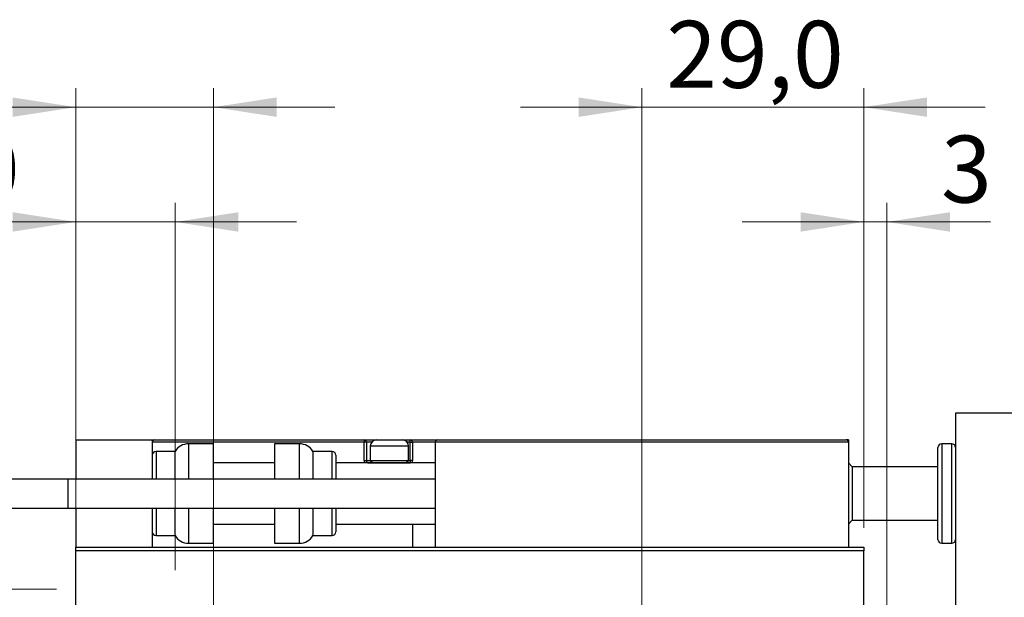
# Model space of a CAD drawing. Units: millimetres. Extents: x 15 to 415, y 5 to 292.
# Drawn here: x 262 to 314, y 164 to 195 of the extents above; entities that cross this region are included whole.
import ezdxf

# ---------------------------------------------------------------- set-up
doc = ezdxf.new("R2010")
doc.units = ezdxf.units.MM
doc.styles.add('SLDTEXTSTYLE0', font='TXT', dxfattribs={"width": 0.75})
doc.dimstyles.new('SLDDIMSTYLE1', dxfattribs={"dimtxt": 3.5, "dimasz": 3.302, "dimexe": 0, "dimexo": 0.0625, "dimgap": 0.875, "dimtad": 1, "dimdec": 0, "dimlfac": 2.5, "dimrnd": 1e-09, "dimzin": 12, "dimdsep": 46, "dimtxsty": 'SLDTEXTSTYLE0', "dimsah": 1, "dimcen": 0.09, "dimadec": 0, "dimazin": 3, "dimtfac": 1, "dimtdec": 0, "dimtmove": 0, "dimatfit": 0, "dimfxl": 1, "dimfrac": 2, "dimtolj": 1, "dimtzin": 12, "dimarcsym": 0})
doc.dimstyles.new('SLDDIMSTYLE3', dxfattribs={"dimtxt": 3.5, "dimasz": 3.302, "dimexe": 0, "dimexo": 0.0625, "dimgap": 0.875, "dimtad": 1, "dimdec": 1, "dimlfac": 2.5, "dimrnd": 1e-09, "dimzin": 12, "dimdsep": 46, "dimtxsty": 'SLDTEXTSTYLE0', "dimsah": 1, "dimcen": 0.09, "dimadec": 0, "dimazin": 3, "dimtfac": 1, "dimtdec": 1, "dimtmove": 0, "dimatfit": 0, "dimfxl": 1, "dimfrac": 2, "dimtolj": 1, "dimtzin": 12, "dimarcsym": 0})
doc.dimstyles.new('SLDDIMSTYLE4', dxfattribs={"dimtxt": 3.5, "dimasz": 3.302, "dimexe": 0, "dimexo": 0.0625, "dimgap": 0.875, "dimtad": 1, "dimdec": 1, "dimlfac": 2.5, "dimrnd": 1e-09, "dimzin": 12, "dimdsep": 46, "dimtxsty": 'SLDTEXTSTYLE0', "dimsah": 1, "dimcen": 0.09, "dimadec": 0, "dimazin": 3, "dimtfac": 1, "dimtdec": 1, "dimtofl": 0, "dimtmove": 0, "dimatfit": 3, "dimfxl": 1, "dimfrac": 2, "dimtolj": 1, "dimtzin": 12, "dimarcsym": 0})
doc.dimstyles.new('SLDDIMSTYLE5', dxfattribs={"dimtxt": 3.5, "dimasz": 3.302, "dimexe": 0, "dimexo": 0.0625, "dimgap": 0.875, "dimtad": 1, "dimdec": 1, "dimlfac": 2.5, "dimrnd": 1e-09, "dimzin": 12, "dimdsep": 46, "dimtxsty": 'SLDTEXTSTYLE0', "dimsah": 1, "dimcen": 0.09, "dimadec": 0, "dimazin": 3, "dimtfac": 1, "dimtmove": 0, "dimatfit": 0, "dimfxl": 1, "dimfrac": 2, "dimtolj": 1, "dimtzin": 12, "dimarcsym": 0})

# ---------------------------------------------------------------- blocks, each defined once
blk = doc.blocks.new('_D_8')
at = {"color": 7, "linetype": 'Continuous', "lineweight": 0}
for p, q in [((306.34, 168.06), (306.34, 185.06)), ((307.54, 161.06), (307.54, 185.06)), ((306.34, 184.06), (299.99, 184.06)), ((307.54, 184.06), (306.34, 184.06)), ((307.54, 184.06), (312.97, 184.06))]:
    blk.add_line(p, q, dxfattribs=at)
at = {"color": 7, "linetype": 'Continuous', "lineweight": 18}
for points in [[(306.34, 184.06), (303.038, 184.568), (303.038, 183.552)], [(307.54, 184.06), (310.842, 183.552), (310.842, 184.568)]]:
    blk.add_solid(points, dxfattribs=at)
at = {"color": 7, "linetype": 'Continuous', "lineweight": 18, "insert": (310.384, 188.572), "char_height": 3.5, "attachment_point": 1, "style": 'SLDTEXTSTYLE0'}
blk.add_mtext('3', dxfattribs=at)
blk = doc.blocks.new('_D_10')
at = {"color": 7, "linetype": 'Continuous', "lineweight": 0}
for p, q in [((351.016, 160.46), (351.016, 166.81)), ((308.14, 160.46), (341.578, 160.46)), ((343.102, 160.46), (352.016, 160.46)), ((351.016, 160.46), (351.016, 143.66)), ((308.14, 143.66), (310.378, 143.66)), ((311.902, 143.66), (341.578, 143.66)), ((343.102, 143.66), (352.016, 143.66)), ((351.016, 143.66), (351.016, 137.31))]:
    blk.add_line(p, q, dxfattribs=at)
at = {"color": 7, "linetype": 'Continuous', "lineweight": 18}
for points in [[(351.016, 160.46), (351.524, 163.762), (350.508, 163.762)], [(351.016, 143.66), (350.508, 140.358), (351.524, 140.358)]]:
    blk.add_solid(points, dxfattribs=at)
at = {"color": 7, "linetype": 'Continuous', "lineweight": 18, "char_height": 3.5, "attachment_point": 1, "rotation": 90, "style": 'SLDTEXTSTYLE0'}
for s, insert in [('42', (346.451, 152.113)), ('%%c', (346.504, 146.835))]:
    blk.add_mtext(s, dxfattribs=dict(at, insert=insert))
blk = doc.blocks.new('_D_11')
at = {"color": 7, "linetype": 'Continuous', "lineweight": 0}
for p, q in [((265.14, 168.06), (265.14, 191.06)), ((272.34, 158.06), (272.34, 191.06)), ((265.14, 190.06), (252.768, 190.06)), ((272.34, 190.06), (265.14, 190.06)), ((272.34, 190.06), (278.69, 190.06))]:
    blk.add_line(p, q, dxfattribs=at)
at = {"color": 7, "linetype": 'Continuous', "lineweight": 18}
for points in [[(265.14, 190.06), (261.838, 190.568), (261.838, 189.552)], [(272.34, 190.06), (275.642, 189.552), (275.642, 190.568)]]:
    blk.add_solid(points, dxfattribs=at)
at = {"color": 7, "linetype": 'Continuous', "lineweight": 18, "insert": (252.768, 194.572), "char_height": 3.5, "attachment_point": 1, "style": 'SLDTEXTSTYLE0'}
blk.add_mtext('18,0', dxfattribs=at)
blk = doc.blocks.new('_D_12')
at = {"color": 7, "linetype": 'Continuous', "lineweight": 0}
for p, q in [((294.74, 158.06), (294.74, 191.06)), ((306.34, 168.06), (306.34, 191.06)), ((294.74, 190.06), (288.39, 190.06)), ((294.74, 190.06), (306.34, 190.06)), ((306.34, 190.06), (312.69, 190.06))]:
    blk.add_line(p, q, dxfattribs=at)
at = {"color": 7, "linetype": 'Continuous', "lineweight": 18}
for points in [[(294.74, 190.06), (291.438, 190.568), (291.438, 189.552)], [(306.34, 190.06), (309.642, 189.552), (309.642, 190.568)]]:
    blk.add_solid(points, dxfattribs=at)
at = {"color": 7, "linetype": 'Continuous', "lineweight": 18, "insert": (296.014, 194.572), "char_height": 3.5, "attachment_point": 1, "style": 'SLDTEXTSTYLE0'}
blk.add_mtext('29,0', dxfattribs=at)
blk = doc.blocks.new('_D_13')
at = {"color": 7, "linetype": 'Continuous', "lineweight": 0}
for p, q in [((223.94, 164.86), (223.94, 181.931)), ((264.14, 164.86), (222.94, 164.86)), ((223.94, 164.86), (223.94, 157.26)), ((264.14, 157.26), (222.94, 157.26))]:
    blk.add_line(p, q, dxfattribs=at)
at = {"color": 7, "linetype": 'Continuous', "lineweight": 18}
for points in [[(223.94, 164.86), (223.432, 161.558), (224.448, 161.558)], [(223.94, 157.26), (224.448, 160.562), (223.432, 160.562)]]:
    blk.add_solid(points, dxfattribs=at)
at = {"color": 7, "linetype": 'Continuous', "lineweight": 18, "char_height": 3.5, "attachment_point": 1, "rotation": 90, "style": 'SLDTEXTSTYLE0'}
for s, insert in [('19,0', (219.375, 172.879)), ('%%c', (219.428, 167.601))]:
    blk.add_mtext(s, dxfattribs=dict(at, insert=insert))
blk = doc.blocks.new('_D_14')
at = {"color": 7, "linetype": 'Continuous', "lineweight": 0}
for p, q in [((265.14, 168.06), (265.14, 185.06)), ((270.34, 165.86), (270.34, 185.06)), ((265.14, 184.06), (252.931, 184.06)), ((265.14, 184.06), (270.34, 184.06)), ((270.34, 184.06), (276.69, 184.06))]:
    blk.add_line(p, q, dxfattribs=at)
at = {"color": 7, "linetype": 'Continuous', "lineweight": 18}
for points in [[(265.14, 184.06), (261.838, 184.568), (261.838, 183.552)], [(270.34, 184.06), (273.642, 183.552), (273.642, 184.568)]]:
    blk.add_solid(points, dxfattribs=at)
at = {"color": 7, "linetype": 'Continuous', "lineweight": 18, "insert": (252.931, 188.572), "char_height": 3.5, "attachment_point": 1, "style": 'SLDTEXTSTYLE0'}
blk.add_mtext('13,0', dxfattribs=at)

msp = doc.modelspace()

# ---------------------------------------------------------------- linework, layer by layer
at = {"color": 7, "linetype": 'Continuous', "lineweight": 25}
for p, q in [((314.34, 174.06), (311.14, 174.06)), ((311.14, 174.06), (311.14, 149.46)), ((265.14, 172.66), (265.14, 170.62)), ((265.14, 172.66), (269.14, 172.66)), ((269.14, 172.66), (269.26, 172.66)), ((269.14, 172.66), (269.14, 170.62)), ((280.22, 172.54), (269.14, 172.54)), ((269.26, 172.66), (280.22, 172.66)), ((272.34, 172.46), (271.0328, 172.46)), ((272.34, 170.62), (272.34, 172.46)), ((276.8472, 172.46), (275.54, 172.46)), ((275.54, 172.46), (275.54, 170.62)), ((280.22, 172.66), (280.22, 172.54)), ((280.22, 172.66), (280.86, 172.66)), ((280.22, 171.58), (280.22, 172.54)), ((280.34, 172.54), (280.22, 172.54)), ((280.34, 172.54), (280.34, 171.58)), ((280.86, 172.66), (282.22, 172.66)), ((282.22, 172.66), (282.62, 172.66)), ((282.62, 172.54), (282.62, 172.66)), ((282.62, 172.66), (284.06, 172.66)), ((282.62, 171.58), (282.62, 172.54)), ((282.62, 172.54), (282.74, 172.54)), ((282.74, 172.54), (282.74, 171.58)), ((305.54, 172.54), (283.94, 172.54)), ((283.94, 172.54), (283.94, 167.06)), ((284.06, 172.66), (305.42, 172.66)), ((305.54, 172.66), (305.42, 172.66)), ((305.54, 172.66), (305.54, 172.54)), ((305.54, 172.54), (305.54, 167.06)), ((310.94, 172.46), (310.42, 172.46)), ((270.34, 172.06), (269.34, 172.06)), ((270.34, 170.62), (270.34, 172.06)), ((278.54, 172.06), (277.54, 172.06)), ((277.54, 172.06), (277.54, 170.62)), ((280.54, 172.34), (280.54, 171.596)), ((282.54, 171.596), (282.54, 172.34)), ((310.22, 167.46), (310.22, 172.26)), ((275.54, 171.46), (272.34, 171.46)), ((278.74, 171.86), (278.74, 170.62)), ((283.94, 171.46), (278.74, 171.46)), ((280.22, 171.58), (280.34, 171.58)), ((280.46, 171.46), (282.62, 171.46)), ((280.54, 171.596), (280.676, 171.46)), ((280.54, 171.596), (282.54, 171.596)), ((282.404, 171.46), (282.54, 171.596)), ((282.62, 171.58), (282.62, 171.46)), ((282.74, 171.58), (282.62, 171.58)), ((282.74, 171.46), (282.74, 171.58)), ((305.74, 171.26), (305.54, 171.46)), ((310.22, 171.26), (305.74, 171.26)), ((305.74, 171.26), (305.74, 168.46)), ((264.74, 170.62), (245.94, 170.62)), ((283.94, 170.62), (264.74, 170.62)), ((264.74, 169.1), (264.74, 170.62)), ((245.94, 169.1), (264.74, 169.1)), ((264.74, 169.1), (283.94, 169.1)), ((265.14, 169.1), (265.14, 167.06)), ((269.14, 169.1), (269.14, 167.06)), ((270.34, 167.66), (270.34, 169.1)), ((272.34, 167.26), (272.34, 169.1)), ((275.54, 169.1), (275.54, 167.26)), ((277.54, 169.1), (277.54, 167.66)), ((278.74, 169.1), (278.74, 167.86)), ((305.54, 168.26), (305.74, 168.46)), ((305.74, 168.46), (310.22, 168.46)), ((272.34, 168.26), (275.54, 168.26)), ((278.74, 168.26), (283.94, 168.26)), ((282.74, 168.26), (282.74, 167.06)), ((269.34, 167.66), (270.34, 167.66)), ((277.54, 167.66), (278.54, 167.66)), ((265.14, 167.06), (306.34, 167.06)), ((265.14, 166.86), (265.14, 167.06)), ((306.34, 166.86), (265.14, 166.86)), ((265.14, 137.26), (265.14, 166.86)), ((271.0328, 167.26), (272.34, 167.26)), ((275.54, 167.26), (276.8472, 167.26)), ((306.34, 167.06), (306.34, 166.86)), ((306.34, 137.26), (306.34, 166.86)), ((310.42, 167.26), (310.94, 167.26))]:
    msp.add_line(p, q, dxfattribs=at)
at = {"color": 8, "linetype": 'Continuous', "lineweight": 25}
for p, q in [((271.0328, 172.46), (271.0328, 170.62)), ((276.8472, 170.62), (276.8472, 172.46)), ((280.6102, 172.54), (280.34, 172.54)), ((282.62, 172.54), (282.4698, 172.54)), ((283.94, 172.54), (282.74, 172.54)), ((310.42, 172.46), (310.42, 167.26)), ((310.94, 167.26), (310.94, 172.46)), ((269.34, 172.06), (269.34, 170.62)), ((278.54, 170.62), (278.54, 172.06)), ((282.54, 172.34), (280.54, 172.34)), ((280.34, 171.58), (280.556, 171.58)), ((282.524, 171.58), (282.62, 171.58)), ((269.34, 169.1), (269.34, 167.66)), ((271.0328, 169.1), (271.0328, 167.26)), ((276.8472, 167.26), (276.8472, 169.1)), ((278.54, 167.66), (278.54, 169.1))]:
    msp.add_line(p, q, dxfattribs=at)
at = {"color": 7, "linetype": 'Continuous', "lineweight": 25}
for centre, radius, start, end in [((269.26, 172.54), 0.12, 90, 180), ((271.0328, 171.66), 0.8, 90, 150), ((276.8472, 171.66), 0.8, 30, 90), ((280.22, 172.54), 0.12, 0, 90), ((280.86, 172.34), 0.32, 90, 180), ((282.22, 172.34), 0.32, 0, 90), ((282.62, 172.54), 0.12, 0, 90), ((284.06, 172.54), 0.12, 90, 180), ((305.42, 172.54), 0.12, 0, 90), ((310.42, 172.26), 0.2, 90, 180), ((310.94, 172.26), 0.2, 0, 90), ((269.34, 171.86), 0.2, 90, 180), ((278.54, 171.86), 0.2, 0, 90), ((280.46, 171.58), 0.12, 180, 270), ((269.34, 167.86), 0.2, 180, 270), ((278.54, 167.86), 0.2, 270, 0), ((271.0328, 168.06), 0.8, 210, 270), ((276.8472, 168.06), 0.8, 270, 330), ((310.42, 167.46), 0.2, 180, 270), ((310.94, 167.46), 0.2, 270, 0)]:
    msp.add_arc(centre, radius, start, end, dxfattribs=at)
at = {"color": 8, "linetype": 'Continuous', "lineweight": 25}
msp.add_arc((280.46, 171.58), 0.24, 180, 210, dxfattribs=at)

# ---------------------------------------------------------------- dimensions: what is measured, and where the dimension line sits
at = {"color": 7, "linetype": 'Continuous', "lineweight": 18}
for base, p1, p2, dimstyle, picture, middle in [((265.14, 190.06), (272.34, 157.06), (265.14, 167.06), 'SLDDIMSTYLE3', '_D_11', (257.2937, 190.06)), ((306.34, 190.06), (294.74, 157.06), (306.34, 167.06), 'SLDDIMSTYLE3', '_D_12', (300.54, 190.06)), ((270.34, 184.06), (265.14, 167.06), (270.34, 164.86), 'SLDDIMSTYLE5', '_D_14', (257.4563, 184.06)), ((306.34, 184.06), (307.54, 160.06), (306.34, 167.06), 'SLDDIMSTYLE1', '_D_8', (311.6774, 184.06))]:
    dim = msp.add_linear_dim(base=base, p1=p1, p2=p2, dimstyle=dimstyle, dxfattribs=at)
    dim.commit()
    dim.dimension.update_dxf_attribs({"geometry": picture, "text_midpoint": middle, "dimtype": 160})
for base, p1, p2, dimstyle, picture, middle in [((223.94, 157.26), (265.14, 164.86), (265.14, 157.26), 'SLDDIMSTYLE4', '_D_13', (223.94, 174.766)), ((351.016, 143.66), (307.14, 160.46), (307.14, 143.66), 'SLDDIMSTYLE1', '_D_10', (351.016, 152.06))]:
    dim = msp.add_linear_dim(base=base, p1=p1, p2=p2, angle=90, text='%%c<>', dimstyle=dimstyle, dxfattribs=at)
    dim.commit()
    dim.dimension.update_dxf_attribs({"geometry": picture, "text_midpoint": middle, "dimtype": 160})

doc.saveas('drawing.dxf')
